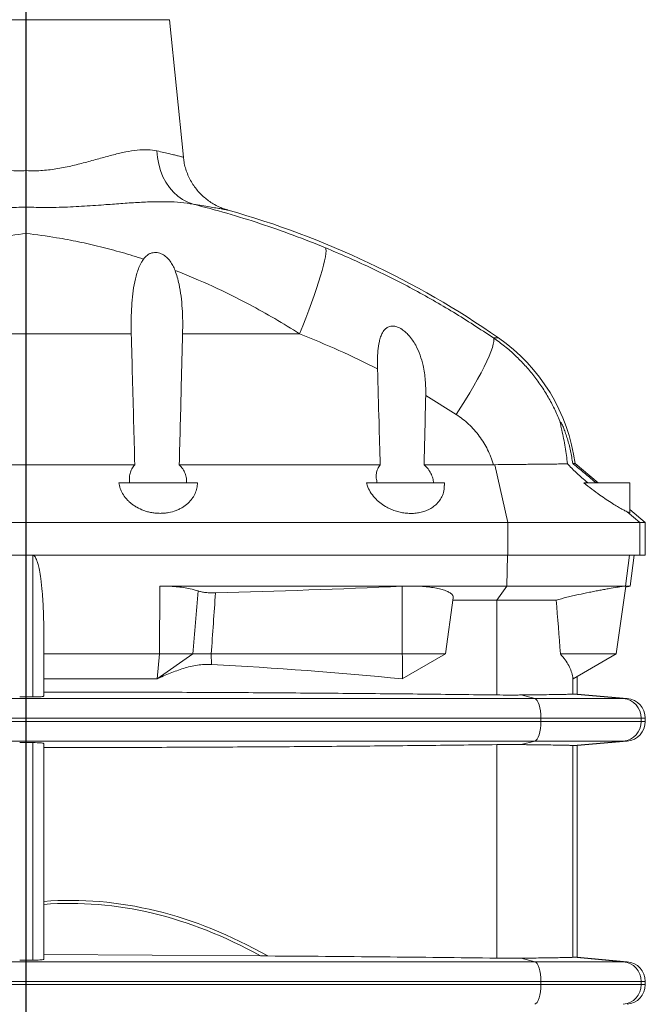
# Model space of a CAD drawing. Units: millimetres. Extents: x 5 to 589, y 5 to 415.
# Drawn here: x 415 to 462, y 257 to 331 of the extents above; entities that cross this region are included whole.
import ezdxf

# ---------------------------------------------------------------- set-up
doc = ezdxf.new("R2010")
doc.units = ezdxf.units.MM
doc.layers.add('FORMAT', color=7, linetype='Continuous')

# ---------------------------------------------------------------- blocks, each defined once
blk = doc.blocks.new('SW_CENTERMARKSYMBOL_0')
at = {"layer": 'FORMAT', "color": 0}
blk.add_line((0, 0.833), (0, 155.496), dxfattribs=at)

msp = doc.modelspace()

# ---------------------------------------------------------------- linework, layer by layer
at = {"color": 8, "linetype": 'Continuous', "lineweight": 0}
for p, q in [((426.052, 331.432), (404.324, 331.432)), ((423.16, 307.563), (407.216, 307.563)), ((427.058, 307.563), (435.941, 307.563)), ((450.65, 307.259), (451.036, 307.259)), ((445.519, 302.871), (447.825, 301.436)), ((451.76, 293.232), (450.774, 297.618)), ((451.76, 290.732), (451.76, 293.232)), ((415.688, 290.732), (415.688, 279.965)), ((451.67, 288.398), (451.733, 290.732)), ((460.675, 288.398), (461.001, 290.732)), ((425.29, 283.232), (425.328, 288.398)), ((450.913, 287.325), (451.67, 288.398)), ((460.669, 288.397), (460.675, 288.398)), ((450.913, 280.12), (450.913, 287.325)), ((425.117, 281.339), (425.29, 283.232)), ((425.117, 281.339), (427.831, 283.232)), ((429.25, 282.435), (429.226, 283.232)), ((456.689, 280.182), (456.689, 281.463)), ((376.587, 279.852), (453.789, 279.852)), ((452.751, 280.117), (453.789, 279.852)), ((460.52, 279.852), (453.789, 279.852)), ((456.739, 280.184), (460.52, 279.852)), ((460.819, 279.852), (460.52, 279.852)), ((454.258, 278.357), (376.118, 278.357)), ((454.258, 278.106), (454.258, 278.357)), ((454.258, 278.357), (461.884, 278.357)), ((461.884, 278.106), (461.884, 278.357)), ((461.884, 278.357), (462.188, 278.357)), ((376.118, 278.106), (454.258, 278.106)), ((461.884, 278.106), (454.258, 278.106)), ((462.188, 278.106), (461.884, 278.106)), ((453.789, 276.612), (376.587, 276.612)), ((415.688, 276.499), (415.688, 259.965)), ((450.913, 260.12), (450.913, 276.344)), ((452.751, 276.347), (453.789, 276.612)), ((453.789, 276.612), (460.52, 276.612)), ((456.689, 260.182), (456.689, 276.281)), ((456.739, 276.28), (460.52, 276.612)), ((460.52, 276.612), (460.819, 276.612)), ((376.587, 259.852), (453.789, 259.852)), ((452.751, 260.117), (453.789, 259.852)), ((460.52, 259.852), (453.789, 259.852)), ((456.739, 260.184), (460.52, 259.852)), ((460.819, 259.852), (460.52, 259.852)), ((454.258, 258.357), (376.118, 258.357)), ((454.258, 258.106), (454.258, 258.357)), ((454.258, 258.357), (461.884, 258.357)), ((461.884, 258.106), (461.884, 258.357)), ((461.884, 258.357), (462.188, 258.357)), ((376.118, 258.106), (454.258, 258.106)), ((461.884, 258.106), (454.258, 258.106)), ((462.188, 258.106), (461.884, 258.106))]:
    msp.add_line(p, q, dxfattribs=at)
at = {"color": 7, "linetype": 'Continuous', "lineweight": 15}
for p, q in [((427.113, 320.988), (426.052, 331.432)), ((423.427, 297.618), (406.949, 297.618)), ((426.801, 297.618), (442.058, 297.618)), ((445.388, 297.618), (450.648, 297.618)), ((458.613, 296.232), (456.857, 297.705)), ((428.187, 296.232), (422.212, 296.232)), ((446.938, 296.232), (441.013, 296.232)), ((446.938, 296.035), (446.938, 296.232)), ((461.021, 296.232), (457.52, 296.232)), ((461.021, 293.959), (461.021, 296.232)), ((462.188, 293.232), (461.021, 294.211)), ((461.765, 293.232), (460.816, 294.036)), ((378.616, 293.232), (451.76, 293.232)), ((461.765, 290.732), (461.765, 293.232)), ((462.188, 290.732), (462.188, 293.232)), ((378.616, 290.732), (451.76, 290.732)), ((461.027, 288.398), (461.355, 290.732)), ((444.339, 288.398), (425.328, 288.398)), ((443.734, 288.386), (444.339, 288.398)), ((443.74, 283.232), (443.734, 288.386)), ((451.67, 288.398), (444.339, 288.398)), ((460.675, 288.398), (451.67, 288.398)), ((459.989, 283.232), (460.714, 288.391)), ((460.669, 288.397), (460.697, 288.398)), ((460.697, 288.398), (460.675, 288.398)), ((460.697, 288.398), (460.708, 288.392)), ((461.027, 288.398), (460.697, 288.398)), ((460.703, 288.312), (461.027, 288.398)), ((447.013, 283.232), (447.611, 287.491)), ((447.588, 287.325), (450.913, 287.325)), ((450.913, 287.325), (455.42, 287.325)), ((416.521, 280.037), (416.521, 284.835)), ((416.521, 283.232), (425.29, 283.232)), ((425.29, 283.232), (427.831, 283.232)), ((429.226, 283.232), (443.74, 283.232)), ((443.734, 281.339), (447.013, 283.232)), ((443.74, 283.232), (447.013, 283.232)), ((455.741, 283.232), (459.989, 283.232)), ((456.71, 281.339), (459.989, 283.232)), ((416.521, 281.339), (425.117, 281.339)), ((457.021, 280.184), (457.021, 281.518)), ((456.739, 280.184), (456.689, 280.182)), ((457.021, 280.184), (456.739, 280.184)), ((460.819, 279.852), (457.021, 280.184)), ((462.188, 278.106), (462.188, 278.357)), ((416.521, 260.037), (416.521, 276.426)), ((456.689, 276.281), (456.739, 276.28)), ((456.739, 276.28), (457.021, 276.28)), ((457.021, 276.28), (460.819, 276.612)), ((457.021, 260.184), (457.021, 276.28)), ((432.977, 260.29), (416.521, 260.392)), ((433.533, 260.285), (432.977, 260.29)), ((457.021, 260.184), (456.739, 260.184)), ((460.819, 259.852), (457.021, 260.184)), ((462.188, 258.106), (462.188, 258.357))]:
    msp.add_line(p, q, dxfattribs=at)
at = {"color": 8, "linetype": 'Continuous', "lineweight": 0, "flags": 128}
for points in [[(425.108, 321.464), (425.15, 320.949), (425.24, 320.446), (425.377, 319.962), (425.56, 319.503), (425.786, 319.074), (426.052, 318.682), (426.355, 318.33), (426.692, 318.025), (427.057, 317.768), (427.447, 317.564), (427.857, 317.415)], [(437.911, 314.098), (437.943, 314.006), (437.951, 313.861), (437.936, 313.663), (437.899, 313.414), (437.838, 313.117), (437.755, 312.773), (437.651, 312.385), (437.527, 311.958), (437.382, 311.493), (437.22, 310.996), (437.04, 310.469), (436.844, 309.918), (436.635, 309.347), (436.414, 308.761), (436.182, 308.165), (435.941, 307.563)], [(450.65, 307.259), (450.685, 307.145), (450.684, 306.982), (450.648, 306.769), (450.576, 306.51), (450.469, 306.205), (450.328, 305.858), (450.155, 305.472), (449.95, 305.051), (449.716, 304.597), (449.455, 304.115), (449.168, 303.609), (448.859, 303.083), (448.53, 302.543), (448.184, 301.992), (447.825, 301.436)], [(453.789, 279.852), (453.883, 279.802), (453.971, 279.703), (454.052, 279.557), (454.123, 279.371), (454.18, 279.149), (454.223, 278.901), (454.249, 278.634), (454.258, 278.357)], [(454.258, 278.106), (454.249, 277.83), (454.223, 277.563), (454.18, 277.314), (454.123, 277.093), (454.052, 276.906), (453.971, 276.761), (453.883, 276.662), (453.789, 276.612)], [(453.789, 259.852), (453.883, 259.802), (453.971, 259.703), (454.052, 259.557), (454.123, 259.371), (454.18, 259.149), (454.223, 258.901), (454.249, 258.634), (454.258, 258.357)], [(454.258, 258.106), (454.249, 257.83), (454.223, 257.563), (454.18, 257.314), (454.123, 257.093), (454.052, 256.906), (453.971, 256.761), (453.883, 256.662), (453.789, 256.612)]]:
    msp.add_lwpolyline(points, dxfattribs=at)
at = {"color": 7, "linetype": 'Continuous', "lineweight": 15}
for centre, radius, start, end in [((411.758, 250.732), 68.833, 55.20632, 74.21233), ((443.142, 295.898), 13.833, 7.50197, 55.20632), ((460.688, 278.357), 1.5, 0, 85), ((460.688, 278.106), 1.5, 275, 0), ((460.688, 258.357), 1.5, 0, 85), ((460.688, 258.106), 1.5, 275, 0)]:
    msp.add_arc(centre, radius, start, end, dxfattribs=at)
at = {"color": 8, "linetype": 'Continuous', "lineweight": 0}
for centre, start, end in [((460.386, 278.36), 359.89608, 84.8691), ((460.386, 278.104), 275.13101, 0.10381), ((460.386, 258.36), 359.89608, 84.8691), ((460.386, 258.104), 275.13129, 0.10353)]:
    msp.add_arc(centre, 1.498, start, end, dxfattribs=at)
at = {"color": 7, "linetype": 'Continuous', "lineweight": 15}
msp.add_ellipse((415.188, 173.873), major_axis=(188.826, -2.853), ratio=0.577174, start_param=1.427767, end_param=1.504982, dxfattribs=at)
at = {"color": 8, "linetype": 'Continuous', "lineweight": 0}
for centre, major_axis, ratio, start_param, end_param in [((415.188, -1067.456), (3.396, 1331.967), 0.141747, 6.20387, 6.294111), ((415.217, -1067.688), (3.365, 1331.967), 0.140496, 6.206134, 6.294197)]:
    msp.add_ellipse(centre, major_axis=major_axis, ratio=ratio, start_param=start_param, end_param=end_param, dxfattribs=at)
for points, knots in [([(405.268, 321.464), (405.498, 321.502), (405.96, 321.576), (406.761, 321.529), (407.627, 321.394), (408.561, 321.175), (409.549, 320.907), (410.583, 320.618), (411.662, 320.337), (412.782, 320.102), (413.749, 319.978), (414.555, 319.94), (414.97, 319.953), (415.188, 319.96)], [0, 0, 0, 0, 0.099377, 0.199268, 0.298817, 0.398809, 0.499091, 0.599157, 0.698115, 0.797293, 0.895968, 0.945251, 1, 1, 1, 1]), ([(425.108, 321.464), (424.878, 321.502), (424.416, 321.576), (423.615, 321.529), (422.748, 321.394), (421.815, 321.175), (420.827, 320.907), (419.792, 320.618), (418.714, 320.337), (417.594, 320.102), (416.626, 319.978), (415.821, 319.94), (415.406, 319.953), (415.188, 319.96)], [0, 0, 0, 0, 0.099377, 0.199268, 0.298817, 0.398809, 0.499091, 0.599157, 0.698115, 0.797293, 0.895968, 0.945251, 1, 1, 1, 1]), ([(427.113, 320.988), (427.094, 320.992), (427.057, 321.001), (426.789, 321.066), (426.449, 321.148), (426.083, 321.236), (425.643, 321.34), (425.286, 321.423), (425.108, 321.464)], [0, 0, 0, 0, 0.215262, 0.434406, 0.573729, 0.713055, 0.856526, 1, 1, 1, 1]), ([(415.188, 317.198), (414.936, 317.188), (414.107, 317.156), (412.699, 317.166), (410.982, 317.244), (409.414, 317.354), (408, 317.463), (406.739, 317.549), (405.553, 317.603), (404.453, 317.609), (403.436, 317.562), (402.825, 317.464), (402.519, 317.415)], [0, 0, 0, 0, 0.054865, 0.180477, 0.30635, 0.43198, 0.530563, 0.629274, 0.727783, 0.8185, 0.909404, 1, 1, 1, 1]), ([(415.188, 317.198), (415.44, 317.188), (416.269, 317.156), (417.677, 317.166), (419.394, 317.244), (420.962, 317.354), (422.376, 317.463), (423.637, 317.549), (424.823, 317.603), (425.923, 317.609), (426.939, 317.562), (427.551, 317.464), (427.857, 317.415)], [0, 0, 0, 0, 0.054865, 0.180477, 0.30635, 0.43198, 0.530563, 0.629274, 0.727783, 0.8185, 0.909404, 1, 1, 1, 1]), ([(437.911, 314.098), (437.096, 314.424), (435.466, 315.075), (432.966, 315.945), (430.432, 316.74), (428.715, 317.19), (427.857, 317.415)], [0, 0, 0, 0, 0.248953, 0.49792, 0.748956, 1, 1, 1, 1]), ([(427.857, 317.415), (428.085, 317.377), (428.541, 317.302), (429.117, 317.204), (429.606, 317.121), (429.961, 317.06), (430.206, 317.017), (430.368, 316.989), (430.458, 316.972), (430.498, 316.969), (430.486, 316.969), (430.486, 316.969)], [0, 0, 0, 0, 0.1392391, 0.2784774, 0.421566, 0.5646538, 0.6725958, 0.7805378, 0.8902653, 0.9999928, 1, 1, 1, 1]), ([(415.188, 315.189), (414.418, 315.09), (413.088, 314.919), (411.215, 314.563), (409.56, 314.187), (407.915, 313.751), (406.831, 313.409), (406.289, 313.238)], [0, 0, 0, 0, 0.255002, 0.440721, 0.626442, 0.813221, 1, 1, 1, 1]), ([(415.188, 315.189), (415.958, 315.09), (417.288, 314.919), (419.161, 314.563), (420.816, 314.187), (422.461, 313.751), (423.545, 313.409), (424.087, 313.238)], [0, 0, 0, 0, 0.255002, 0.440721, 0.626442, 0.813221, 1, 1, 1, 1]), ([(450.65, 307.259), (449.648, 307.916), (447.646, 309.232), (444.501, 311.013), (441.265, 312.66), (439.029, 313.619), (437.911, 314.098)], [0, 0, 0, 0, 0.24863, 0.497259, 0.74863, 1, 1, 1, 1]), ([(426.487, 312.381), (427.443, 311.991), (429.358, 311.209), (431.869, 309.949), (434.066, 308.729), (435.316, 307.952), (435.941, 307.563)], [0, 0, 0, 0, 0.291252, 0.583826, 0.791635, 1, 1, 1, 1]), ([(435.941, 307.563), (436.943, 307.153), (438.95, 306.333), (440.888, 305.372), (441.858, 304.891)], [0, 0, 0, 0, 0.499391, 1, 1, 1, 1]), ([(455.736, 300.817), (455.608, 301.13), (455.353, 301.755), (454.88, 302.659), (454.343, 303.535), (453.733, 304.378), (453.06, 305.175), (452.319, 305.928), (451.519, 306.631), (450.94, 307.05), (450.65, 307.259)], [0, 0, 0, 0, 0.121449, 0.242899, 0.367074, 0.49125, 0.616953, 0.742656, 0.871328, 1, 1, 1, 1]), ([(447.825, 301.436), (448.165, 301.214), (448.482, 300.966), (448.923, 300.555), (449.065, 300.411), (449.335, 300.11), (449.465, 299.951), (449.828, 299.464), (450.039, 299.121), (450.306, 298.576), (450.387, 298.39), (450.496, 298.103), (450.53, 298.006), (450.593, 297.813), (450.622, 297.715), (450.648, 297.618)], [0, 0, 0, 0, 0.25, 0.25, 0.375, 0.375, 0.5, 0.5, 0.75, 0.75, 0.875, 0.875, 0.9375, 0.9375, 1, 1, 1, 1])]:
    msp.add_open_spline(points, degree=3, knots=knots, dxfattribs=at)
at = {"color": 7, "linetype": 'Continuous', "lineweight": 15}
for points, knots in [([(430.486, 316.969), (430.359, 317.008), (430.128, 317.079), (429.76, 317.235), (429.396, 317.424), (429.031, 317.663), (428.699, 317.924), (428.389, 318.218), (428.097, 318.551), (427.833, 318.918), (427.603, 319.314), (427.411, 319.734), (427.262, 320.174), (427.16, 320.594), (427.13, 320.868), (427.117, 320.988)], [0, 0, 0, 0, 0.071266, 0.130096, 0.215205, 0.291926, 0.364797, 0.442142, 0.521796, 0.602974, 0.685166, 0.768049, 0.851416, 0.935126, 1, 1, 1, 1]), ([(415.188, 319.96), (415.188, 319.701), (415.188, 319.447), (415.188, 318.951), (415.188, 318.709), (415.188, 318.235), (415.188, 318.011), (415.188, 317.586), (415.188, 317.386), (415.188, 317.198)], [0, 0, 0, 0, 0.25, 0.25, 0.5, 0.5, 0.75, 0.75, 1, 1, 1, 1]), ([(415.188, 317.198), (415.188, 316.998), (415.188, 316.596), (415.188, 315.921), (415.188, 315.433), (415.188, 315.189)], [0, 0, 0, 0, 0.329978, 0.664161, 1, 1, 1, 1]), ([(426.487, 312.381), (426.439, 312.506), (426.385, 312.627), (426.261, 312.86), (426.191, 312.973), (426.071, 313.133), (426.029, 313.185), (425.939, 313.284), (425.892, 313.331), (425.743, 313.465), (425.631, 313.545), (425.449, 313.637), (425.386, 313.664), (425.254, 313.707), (425.188, 313.722), (425.086, 313.736), (425.051, 313.739), (424.982, 313.741), (424.948, 313.741), (424.846, 313.734), (424.779, 313.723), (424.681, 313.696), (424.649, 313.685), (424.586, 313.66), (424.555, 313.646), (424.466, 313.601), (424.41, 313.564), (424.252, 313.442), (424.164, 313.346), (424.087, 313.238)], [0, 0, 0, 0, 0.125, 0.125, 0.25, 0.25, 0.3125, 0.3125, 0.375, 0.375, 0.5, 0.5, 0.5625, 0.5625, 0.625, 0.625, 0.65625, 0.65625, 0.6875, 0.6875, 0.75, 0.75, 0.78125, 0.78125, 0.8125, 0.8125, 0.875, 0.875, 1, 1, 1, 1]), ([(423.16, 307.563), (423.155, 307.873), (423.144, 308.495), (423.173, 309.43), (423.239, 310.364), (423.365, 311.283), (423.536, 312.031), (423.737, 312.603), (423.904, 312.962), (424.037, 313.163), (424.087, 313.238)], [0, 0, 0, 0, 0.157228, 0.314443, 0.474755, 0.634994, 0.79209, 0.872564, 0.952944, 1, 1, 1, 1]), ([(426.487, 312.381), (426.596, 312.036), (426.798, 311.398), (426.946, 310.421), (427.032, 309.482), (427.071, 308.528), (427.062, 307.884), (427.058, 307.563)], [0, 0, 0, 0, 0.225674, 0.417, 0.60842, 0.804202, 1, 1, 1, 1]), ([(423.427, 297.618), (423.397, 298.7), (423.368, 299.782), (423.339, 300.864), (423.279, 303.097), (423.219, 305.33), (423.16, 307.563)], [0.00596975, 0.00596975, 0.00596975, 0.00596975, 0.02545653, 0.02545653, 0.02545653, 0.06566477, 0.06566477, 0.06566477, 0.06566477]), ([(427.058, 307.563), (427.025, 306.278), (426.992, 304.993), (426.959, 303.707), (426.906, 301.677), (426.854, 299.647), (426.801, 297.618)], [0.00596968, 0.00596968, 0.00596968, 0.00596968, 0.02911104, 0.02911104, 0.02911104, 0.0656647, 0.0656647, 0.0656647, 0.0656647]), ([(445.519, 302.871), (445.517, 303.257), (445.512, 304.028), (445.351, 305.058), (445.103, 305.949), (444.822, 306.594), (444.517, 307.096), (444.254, 307.431), (443.986, 307.699), (443.696, 307.925), (443.367, 308.098), (443.01, 308.171), (442.708, 308.122), (442.432, 307.948), (442.23, 307.673), (442.086, 307.329), (441.965, 306.872), (441.882, 306.272), (441.848, 305.569), (441.855, 305.106), (441.858, 304.891)], [0, 0, 0, 0, 0.111434, 0.22287, 0.303476, 0.383968, 0.42991, 0.475791, 0.50771, 0.539573, 0.581506, 0.614575, 0.647821, 0.67755, 0.721535, 0.758261, 0.795076, 0.866349, 0.937785, 1, 1, 1, 1]), ([(442.058, 297.618), (442.028, 298.7), (441.998, 299.782), (441.969, 300.864), (441.932, 302.206), (441.895, 303.549), (441.858, 304.891)], [0.00596976, 0.00596976, 0.00596976, 0.00596976, 0.02545653, 0.02545653, 0.02545653, 0.04962783, 0.04962783, 0.04962783, 0.04962783]), ([(455.736, 300.817), (455.736, 300.82), (455.734, 300.83), (455.736, 300.833), (455.737, 300.835)], [0, 0, 0, 0, 0.292695, 1, 1, 1, 1]), ([(455.736, 300.817), (455.745, 300.762), (455.769, 300.622), (455.867, 300.186), (455.986, 299.612), (456.146, 298.76), (456.226, 298.11), (456.278, 297.691)], [0, 0, 0, 0, 0.096784, 0.24443, 0.441915, 0.640235, 1, 1, 1, 1]), ([(455.742, 300.872), (455.753, 300.865), (455.777, 300.85), (455.87, 300.678), (455.999, 300.384), (456.143, 299.999), (456.324, 299.44), (456.526, 298.674), (456.629, 298.031), (456.681, 297.707)], [0, 0, 0, 0, 0.066418, 0.147252, 0.270121, 0.384024, 0.500634, 0.747586, 1, 1, 1, 1]), ([(423.049, 296.232), (423.023, 296.352), (423.011, 296.472), (423.015, 296.652), (423.019, 296.711), (423.036, 296.831), (423.048, 296.89), (423.094, 297.068), (423.139, 297.183), (423.259, 297.406), (423.334, 297.514), (423.427, 297.618)], [0, 0, 0, 0, 0.25, 0.25, 0.375, 0.375, 0.5, 0.5, 0.75, 0.75, 1, 1, 1, 1]), ([(426.801, 297.618), (426.906, 297.514), (426.994, 297.406), (427.105, 297.238), (427.139, 297.182), (427.199, 297.066), (427.225, 297.008), (427.294, 296.83), (427.325, 296.711), (427.359, 296.472), (427.362, 296.352), (427.351, 296.232)], [0, 0, 0, 0, 0.25, 0.25, 0.375, 0.375, 0.5, 0.5, 0.75, 0.75, 1, 1, 1, 1]), ([(441.842, 296.232), (441.802, 296.352), (441.777, 296.472), (441.76, 296.652), (441.758, 296.712), (441.76, 296.831), (441.765, 296.891), (441.791, 297.068), (441.823, 297.183), (441.916, 297.406), (441.978, 297.514), (442.058, 297.618)], [0, 0, 0, 0, 0.25, 0.25, 0.375, 0.375, 0.5, 0.5, 0.75, 0.75, 1, 1, 1, 1]), ([(445.388, 297.618), (445.505, 297.514), (445.606, 297.406), (445.736, 297.239), (445.776, 297.182), (445.85, 297.067), (445.883, 297.008), (445.973, 296.83), (446.018, 296.711), (446.081, 296.472), (446.099, 296.352), (446.102, 296.232)], [0, 0, 0, 0, 0.25, 0.25, 0.375, 0.375, 0.5, 0.5, 0.75, 0.75, 1, 1, 1, 1]), ([(450.774, 297.618), (451.097, 297.623), (451.412, 297.626), (452.025, 297.633), (452.325, 297.636), (452.762, 297.64), (452.905, 297.642), (453.189, 297.644), (453.327, 297.645), (453.731, 297.648), (453.985, 297.651), (454.466, 297.656), (454.692, 297.658), (455.008, 297.662), (455.11, 297.663), (455.302, 297.666), (455.393, 297.667), (455.651, 297.673), (455.804, 297.677), (456.005, 297.682), (456.067, 297.683), (456.18, 297.686), (456.232, 297.689), (456.278, 297.691)], [0, 0, 0, 0, 0.125, 0.125, 0.25, 0.25, 0.3125, 0.3125, 0.375, 0.375, 0.5, 0.5, 0.625, 0.625, 0.6875, 0.6875, 0.75, 0.75, 0.875, 0.875, 0.9375, 0.9375, 1, 1, 1, 1]), ([(456.278, 297.691), (456.378, 297.58), (456.487, 297.464), (456.664, 297.284), (456.725, 297.224), (456.851, 297.101), (456.917, 297.038), (457.116, 296.852), (457.254, 296.728), (457.469, 296.541), (457.541, 296.479), (457.689, 296.355), (457.765, 296.293), (457.84, 296.232)], [0, 0, 0, 0, 0.25, 0.25, 0.375, 0.375, 0.5, 0.5, 0.75, 0.75, 0.875, 0.875, 1, 1, 1, 1]), ([(458.467, 296.232), (458.333, 296.345), (458.063, 296.574), (457.651, 296.917), (457.242, 297.255), (456.917, 297.518), (456.737, 297.662), (456.681, 297.707)], [0, 0, 0, 0, 0.221417, 0.447564, 0.670029, 0.898253, 1, 1, 1, 1]), ([(456.857, 297.705), (456.852, 297.705), (456.841, 297.704), (456.768, 297.705), (456.702, 297.706), (456.681, 297.707)], [0, 0, 0, 0, 0.402569, 0.805139, 1, 1, 1, 1]), ([(428.187, 296.232), (428.184, 296.093), (428.167, 295.957), (428.105, 295.688), (428.061, 295.555), (427.972, 295.359), (427.939, 295.294), (427.864, 295.167), (427.824, 295.104), (427.691, 294.921), (427.588, 294.804), (427.409, 294.638), (427.345, 294.584), (427.208, 294.48), (427.137, 294.431), (426.986, 294.338), (426.907, 294.294), (426.782, 294.233), (426.74, 294.213), (426.653, 294.175), (426.608, 294.156), (426.38, 294.069), (426.187, 294.015), (425.88, 293.959), (425.774, 293.944), (425.563, 293.925), (425.456, 293.92), (425.243, 293.92), (425.135, 293.925), (424.919, 293.944), (424.813, 293.958), (424.604, 293.995), (424.501, 294.018), (424.3, 294.072), (424.201, 294.103), (423.915, 294.207), (423.738, 294.289), (423.491, 294.43), (423.413, 294.48), (423.264, 294.582), (423.194, 294.636), (423.061, 294.746), (422.998, 294.803), (422.879, 294.92), (422.823, 294.981), (422.665, 295.165), (422.576, 295.292), (422.425, 295.551), (422.364, 295.684), (422.292, 295.887), (422.271, 295.956), (422.236, 296.094), (422.222, 296.163), (422.212, 296.232)], [0, 0, 0, 0, 0.0625, 0.0625, 0.125, 0.125, 0.15625, 0.15625, 0.1875, 0.1875, 0.25, 0.25, 0.28125, 0.28125, 0.3125, 0.3125, 0.34375, 0.34375, 0.359375, 0.359375, 0.375, 0.375, 0.4375, 0.4375, 0.46875, 0.46875, 0.5, 0.5, 0.53125, 0.53125, 0.5625, 0.5625, 0.59375, 0.59375, 0.625, 0.625, 0.6875, 0.6875, 0.71875, 0.71875, 0.75, 0.75, 0.78125, 0.78125, 0.8125, 0.8125, 0.875, 0.875, 0.9375, 0.9375, 0.96875, 0.96875, 1, 1, 1, 1]), ([(446.924, 296.035), (446.926, 295.939), (446.93, 295.68), (446.814, 295.3), (446.599, 294.904), (446.321, 294.59), (445.989, 294.337), (445.643, 294.154), (445.27, 294.024), (444.885, 293.942), (444.474, 293.908), (444.061, 293.923), (443.661, 293.982), (443.277, 294.079), (442.909, 294.214), (442.512, 294.406), (442.114, 294.663), (441.708, 295.015), (441.365, 295.433), (441.13, 295.854), (441.046, 296.124), (441.013, 296.232)], [0, 0, 0, 0, 0.045142, 0.121189, 0.185247, 0.249236, 0.29947, 0.349651, 0.391843, 0.434006, 0.476354, 0.518699, 0.55786, 0.59704, 0.638231, 0.679449, 0.738805, 0.798231, 0.87378, 0.949395, 1, 1, 1, 1]), ([(457.52, 296.232), (457.718, 296.073), (458.114, 295.755), (458.694, 295.332), (459.23, 294.965), (459.685, 294.671), (460.079, 294.429), (460.39, 294.25), (460.642, 294.115), (460.758, 294.063), (460.816, 294.036)], [0, 0, 0, 0, 0.162361, 0.3246, 0.45805, 0.591386, 0.702519, 0.81356, 0.906808, 1, 1, 1, 1]), ([(460.816, 294.036), (460.858, 294.012), (460.945, 293.962), (461.012, 293.937), (461.015, 293.952), (461.017, 293.959)], [0, 0, 0, 0, 0.353609, 0.71731, 1, 1, 1, 1]), ([(451.76, 293.232), (452.311, 293.232), (453.412, 293.232), (454.982, 293.232), (456.449, 293.232), (457.788, 293.232), (458.888, 293.232), (459.768, 293.232), (460.457, 293.232), (461.022, 293.232), (461.47, 293.232), (461.665, 293.232), (461.765, 293.232)], [0, 0, 0, 0, 0.111172, 0.221861, 0.333408, 0.444076, 0.555328, 0.642789, 0.729723, 0.817086, 0.905495, 1, 1, 1, 1]), ([(461.765, 293.232), (461.837, 293.232), (461.982, 293.232), (462.146, 293.232), (462.172, 293.232), (462.188, 293.232)], [0, 0, 0, 0, 0.279965, 0.560028, 1, 1, 1, 1]), ([(416.521, 284.835), (416.515, 285.386), (416.504, 286.432), (416.418, 287.808), (416.307, 288.851), (416.198, 289.541), (416.099, 289.995), (416.011, 290.291), (415.927, 290.502), (415.851, 290.637), (415.775, 290.711), (415.738, 290.726), (415.723, 290.732)], [0, 0, 0, 0, 0.273658, 0.520526, 0.685415, 0.795065, 0.867829, 0.916121, 0.94828, 0.980607, 0.992227, 1, 1, 1, 1]), ([(461.765, 290.732), (461.604, 290.732), (461.362, 290.732), (461.023, 290.732), (460.936, 290.732), (460.923, 290.732), (460.896, 290.732), (460.855, 290.732), (460.813, 290.732), (460.728, 290.732), (460.669, 290.732), (460.548, 290.732), (460.485, 290.732), (460.356, 290.732), (460.289, 290.732), (460.221, 290.732), (460.084, 290.732), (459.939, 290.732), (459.711, 290.732), (459.633, 290.732), (459.473, 290.732), (459.391, 290.732), (459.265, 290.732), (459.222, 290.732), (459.136, 290.732), (459.093, 290.732), (459.014, 290.732), (458.926, 290.732), (458.835, 290.732), (458.757, 290.732), (458.734, 290.732), (458.688, 290.732), (458.619, 290.732), (458.549, 290.732), (458.407, 290.732), (458.311, 290.732), (458.019, 290.732), (457.819, 290.732), (457.38, 290.732), (456.954, 290.732), (456.506, 290.732), (456.251, 290.732), (456.193, 290.732), (456.077, 290.732), (456.018, 290.732), (455.842, 290.732), (455.723, 290.732), (455.543, 290.732), (455.483, 290.732), (455.362, 290.732), (455.301, 290.732), (455.118, 290.732), (454.996, 290.732), (454.749, 290.732), (454.625, 290.732), (454.483, 290.732), (454.358, 290.732), (454.232, 290.732), (453.869, 290.732), (453.613, 290.732), (452.836, 290.732), (452.302, 290.732), (451.76, 290.732)], [0, 0, 0, 0, 0.146667, 0.184538, 0.184538, 0.191333, 0.191333, 0.198129, 0.21172, 0.21172, 0.238902, 0.238902, 0.266084, 0.266084, 0.293266, 0.293266, 0.293333, 0.34763, 0.34763, 0.374812, 0.374812, 0.401994, 0.401994, 0.415585, 0.415585, 0.429176, 0.429176, 0.44, 0.456358, 0.456358, 0.463154, 0.463154, 0.46995, 0.483541, 0.483541, 0.510723, 0.510723, 0.565087, 0.565087, 0.626667, 0.673815, 0.673815, 0.687406, 0.687406, 0.700997, 0.700997, 0.728179, 0.728179, 0.74177, 0.74177, 0.755361, 0.755361, 0.782543, 0.782543, 0.809725, 0.809725, 0.813333, 0.836908, 0.836908, 0.891272, 0.891272, 1, 1, 1, 1]), ([(462.188, 290.732), (462.188, 290.732), (462.126, 290.732), (461.923, 290.732), (461.765, 290.732)], [0, 0, 0, 0, 0.44, 1, 1, 1, 1]), ([(425.328, 288.398), (425.535, 288.396), (425.956, 288.391), (426.56, 288.349), (427.127, 288.283), (427.716, 288.181), (428.043, 288.083), (428.234, 288.026)], [0, 0, 0, 0, 0.181671, 0.368657, 0.550398, 0.73726, 1, 1, 1, 1]), ([(444.339, 288.398), (444.553, 288.396), (444.973, 288.39), (445.56, 288.347), (446.093, 288.281), (446.563, 288.19), (446.961, 288.077), (447.275, 287.945), (447.494, 287.795), (447.613, 287.642), (447.606, 287.539), (447.603, 287.492)], [0, 0, 0, 0, 0.114493, 0.224925, 0.335366, 0.446736, 0.558122, 0.672491, 0.786875, 0.905022, 1, 1, 1, 1]), ([(455.42, 287.325), (455.687, 287.4), (455.961, 287.472), (456.382, 287.576), (456.524, 287.61), (456.74, 287.661), (456.813, 287.678), (456.956, 287.71), (457.028, 287.726), (457.385, 287.806), (457.666, 287.865), (458.014, 287.936), (458.083, 287.95), (458.219, 287.977), (458.287, 287.99), (458.486, 288.029), (458.615, 288.054), (458.866, 288.101), (458.988, 288.123), (459.165, 288.155), (459.224, 288.166), (459.337, 288.186), (459.392, 288.196), (459.661, 288.242), (459.852, 288.275), (460.062, 288.308), (460.102, 288.315), (460.179, 288.327), (460.216, 288.333), (460.319, 288.349), (460.381, 288.358), (460.49, 288.374), (460.537, 288.381), (460.595, 288.388), (460.613, 288.391), (460.644, 288.394), (460.657, 288.396), (460.669, 288.397)], [0, 0, 0, 0, 0.125, 0.125, 0.1875, 0.1875, 0.21875, 0.21875, 0.25, 0.25, 0.375, 0.375, 0.40625, 0.40625, 0.4375, 0.4375, 0.5, 0.5, 0.5625, 0.5625, 0.59375, 0.59375, 0.625, 0.625, 0.75, 0.75, 0.78125, 0.78125, 0.8125, 0.8125, 0.875, 0.875, 0.9375, 0.9375, 0.96875, 0.96875, 1, 1, 1, 1]), ([(429.554, 287.876), (429.424, 287.873), (429.297, 287.874), (429.109, 287.881), (429.046, 287.885), (428.925, 287.894), (428.867, 287.9), (428.753, 287.913), (428.698, 287.92), (428.591, 287.937), (428.54, 287.947), (428.395, 287.977), (428.309, 288), (428.234, 288.026)], [0, 0, 0, 0, 0.25, 0.25, 0.375, 0.375, 0.5, 0.5, 0.625, 0.625, 0.75, 0.75, 1, 1, 1, 1]), ([(429.226, 283.232), (429.208, 283.232), (429.173, 283.232), (429.121, 283.232), (429.069, 283.232), (429.018, 283.232), (428.966, 283.232), (428.916, 283.232), (428.865, 283.232), (428.815, 283.232), (428.765, 283.232), (428.716, 283.232), (428.668, 283.232), (428.62, 283.232), (428.573, 283.232), (428.527, 283.232), (428.481, 283.232), (428.421, 283.232), (428.348, 283.232), (428.263, 283.232), (428.181, 283.232), (428.103, 283.232), (428.028, 283.232), (427.957, 283.232), (427.891, 283.232), (427.851, 283.232), (427.831, 283.232)], [0, 0, 0, 0, 0.0319354, 0.0637793, 0.095532, 0.1271938, 0.158765, 0.1902459, 0.2216367, 0.2529379, 0.2841498, 0.3152726, 0.3463067, 0.3772525, 0.4081103, 0.4388806, 0.4695635, 0.5001596, 0.5614515, 0.6230773, 0.6850399, 0.7473422, 0.8099868, 0.8729764, 0.9363133, 1, 1, 1, 1]), ([(443.734, 281.339), (443.735, 281.339), (443.735, 281.34), (443.736, 281.341), (443.736, 281.342), (443.737, 281.344), (443.737, 281.345), (443.738, 281.348), (443.738, 281.351), (443.739, 281.358), (443.74, 281.363), (443.742, 281.378), (443.742, 281.388), (443.744, 281.417), (443.745, 281.437), (443.747, 281.496), (443.748, 281.536), (443.75, 281.654), (443.751, 281.733), (443.751, 281.97), (443.751, 282.127), (443.748, 282.601), (443.744, 282.916), (443.74, 283.232)], [0, 0, 0, 0, 0.000977, 0.000977, 0.001953, 0.001953, 0.003906, 0.003906, 0.007813, 0.007813, 0.015625, 0.015625, 0.03125, 0.03125, 0.0625, 0.0625, 0.125, 0.125, 0.25, 0.25, 0.5, 0.5, 1, 1, 1, 1]), ([(455.741, 283.232), (456.006, 282.937), (456.216, 282.645), (456.532, 282.058), (456.638, 281.763), (456.689, 281.463)], [0, 0, 0, 0, 0.5, 0.5, 1, 1, 1, 1]), ([(425.117, 281.339), (425.445, 281.489), (425.775, 281.635), (426.443, 281.904), (426.782, 282.029), (427.298, 282.188), (427.471, 282.236), (427.821, 282.319), (427.999, 282.354), (428.354, 282.408), (428.532, 282.426), (428.89, 282.445), (429.069, 282.444), (429.25, 282.435)], [0, 0, 0, 0, 0.25, 0.25, 0.5, 0.5, 0.625, 0.625, 0.75, 0.75, 0.875, 0.875, 1, 1, 1, 1]), ([(456.71, 281.339), (456.71, 281.339), (456.71, 281.339), (456.71, 281.339), (456.71, 281.339), (456.71, 281.339), (456.71, 281.339), (456.71, 281.339), (456.71, 281.339), (456.71, 281.339), (456.71, 281.339), (456.71, 281.339), (456.71, 281.339), (456.71, 281.339), (456.71, 281.34), (456.71, 281.34), (456.709, 281.341), (456.709, 281.343), (456.709, 281.344), (456.708, 281.35), (456.707, 281.356), (456.706, 281.361), (456.702, 281.384), (456.698, 281.407), (456.695, 281.43), (456.693, 281.441), (456.691, 281.452), (456.689, 281.463)], [-0.000000022, -0.000000022, -0.000000022, -0.000000022, 0, 0, 0, 0.0000002, 0.0000002, 0.0000002, 0.000001, 0.000001, 0.000001, 0.0000042, 0.0000042, 0.0000042, 0.000017, 0.000017, 0.000017, 0.0000682, 0.0000682, 0.0000682, 0.000273, 0.000273, 0.000273, 0.0010922, 0.0010922, 0.0010922, 0.001493721, 0.001493721, 0.001493721, 0.001493721]), ([(415.688, 279.965), (415.466, 279.965), (415.132, 279.965), (414.799, 279.965), (414.688, 279.965)], [0, 0, 0, 0, 0.666685, 1, 1, 1, 1]), ([(415.688, 279.965), (415.781, 279.966), (415.968, 279.967), (416.217, 279.98), (416.406, 279.998), (416.507, 280.018), (416.517, 280.032), (416.521, 280.037)], [0, 0, 0, 0, 0.213682, 0.427352, 0.641376, 0.856164, 1, 1, 1, 1]), ([(450.913, 280.12), (449.03, 280.142), (445.263, 280.187), (439.577, 280.241), (433.855, 280.285), (428.098, 280.317), (422.313, 280.338), (418.452, 280.342), (416.521, 280.344)], [0, 0, 0, 0, 0.16595, 0.331938, 0.497888, 0.665245, 0.832642, 1, 1, 1, 1]), ([(452.751, 280.117), (452.606, 280.116), (452.459, 280.114), (452.159, 280.113), (452.007, 280.113), (451.546, 280.113), (451.232, 280.116), (450.913, 280.12)], [0, 0, 0, 0, 0.25, 0.25, 0.5, 0.5, 1, 1, 1, 1]), ([(456.689, 280.182), (456.631, 280.179), (456.513, 280.174), (456.087, 280.164), (455.486, 280.153), (454.719, 280.141), (453.807, 280.129), (453.106, 280.121), (452.751, 280.117)], [0, 0, 0, 0, 0.164522, 0.333814, 0.49834, 0.667636, 0.831464, 1, 1, 1, 1]), ([(416.521, 276.426), (416.512, 276.435), (416.494, 276.451), (416.349, 276.473), (416.136, 276.489), (415.902, 276.498), (415.748, 276.498), (415.688, 276.499)], [0, 0, 0, 0, 0.215712, 0.431437, 0.646778, 0.861341, 1, 1, 1, 1]), ([(416.521, 276.12), (418.436, 276.122), (422.265, 276.126), (428.001, 276.147), (433.742, 276.178), (439.481, 276.222), (445.215, 276.276), (449.014, 276.321), (450.913, 276.344)], [0, 0, 0, 0, 0.16595, 0.331938, 0.497888, 0.665245, 0.832642, 1, 1, 1, 1]), ([(450.913, 276.344), (451.227, 276.347), (451.86, 276.353), (452.452, 276.349), (452.751, 276.347)], [0, 0, 0, 0, 0.495347, 1, 1, 1, 1]), ([(452.751, 276.347), (452.89, 276.345), (453.386, 276.339), (454.175, 276.33), (455.038, 276.318), (455.743, 276.306), (456.238, 276.296), (456.556, 276.288), (456.645, 276.284), (456.689, 276.281)], [0, 0, 0, 0, 0.065204, 0.232093, 0.398982, 0.565872, 0.732763, 0.866381, 1, 1, 1, 1]), ([(415.688, 259.965), (415.466, 259.965), (415.132, 259.965), (414.799, 259.965), (414.688, 259.965)], [0, 0, 0, 0, 0.66666, 1, 1, 1, 1]), ([(415.688, 259.965), (415.781, 259.966), (415.968, 259.967), (416.217, 259.98), (416.406, 259.998), (416.507, 260.018), (416.517, 260.032), (416.521, 260.037)], [0, 0, 0, 0, 0.213682, 0.427352, 0.641376, 0.856164, 1, 1, 1, 1]), ([(450.913, 260.12), (449.475, 260.137), (446.599, 260.172), (442.261, 260.216), (437.906, 260.255), (434.99, 260.275), (433.533, 260.285)], [0, 0, 0, 0, 0.249728, 0.499457, 0.749728, 1, 1, 1, 1]), ([(452.751, 260.117), (452.606, 260.116), (452.459, 260.114), (452.159, 260.113), (452.007, 260.113), (451.546, 260.113), (451.232, 260.116), (450.913, 260.12)], [0, 0, 0, 0, 0.25, 0.25, 0.5, 0.5, 1, 1, 1, 1]), ([(456.689, 260.182), (456.659, 260.18), (456.61, 260.178), (456.476, 260.174), (456.391, 260.171), (456.236, 260.168), (456.179, 260.166), (456.057, 260.164), (455.991, 260.162), (455.783, 260.158), (455.473, 260.153), (455.101, 260.147), (454.798, 260.143), (454.693, 260.141), (454.476, 260.138), (454.365, 260.137), (454.023, 260.132), (453.784, 260.129), (453.284, 260.123), (453.023, 260.12), (452.751, 260.117)], [0, 0, 0, 0, 0.125, 0.125, 0.25, 0.25, 0.3125, 0.3125, 0.375, 0.375, 0.5, 0.625, 0.625, 0.6875, 0.6875, 0.75, 0.75, 0.875, 0.875, 1, 1, 1, 1])]:
    msp.add_open_spline(points, degree=3, knots=knots, dxfattribs=at)
for points in [[(445.519, 302.871), (445.476, 301.12), (445.432, 299.369), (445.388, 297.618)], [(450.774, 297.618), (450.732, 297.618), (450.69, 297.618), (450.648, 297.618)], [(429.554, 287.876), (434.282, 287.998), (439.009, 288.169), (443.734, 288.386)], [(455.42, 287.325), (455.534, 285.961), (455.642, 284.596), (455.741, 283.232)], [(414.688, 276.499), (415.021, 276.498), (415.355, 276.498), (415.688, 276.499)], [(456.739, 260.184), (456.723, 260.184), (456.706, 260.183), (456.689, 260.182)]]:
    msp.add_open_spline(points, degree=3, dxfattribs=at)
at = {"color": 8, "linetype": 'Continuous', "lineweight": 0}
for points in [[(428.234, 288.026), (428.105, 286.428), (427.972, 284.83), (427.831, 283.232)], [(429.226, 283.232), (429.34, 284.78), (429.449, 286.328), (429.554, 287.876)]]:
    msp.add_open_spline(points, degree=3, dxfattribs=at)

# ---------------------------------------------------------------- block references
at = {"layer": 'FORMAT'}
msp.add_blockref('SW_CENTERMARKSYMBOL_0', (415.188, 209.898), dxfattribs=at)

doc.saveas('drawing.dxf')
